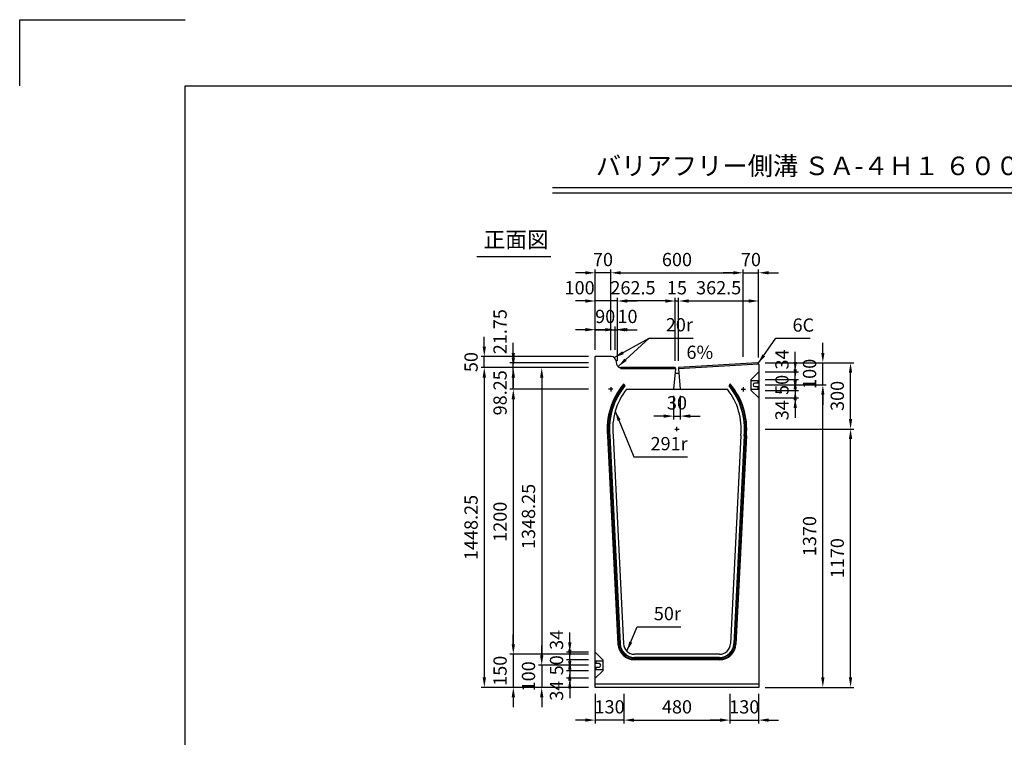
# Model space of a CAD drawing. Extents: x 0 to 8910, y 0 to 6300.
# Drawn here: x 0 to 4459, y 3050 to 6300 of the extents above; entities that cross this region are included whole.
import ezdxf
from ezdxf.enums import TextEntityAlignment as Align

# ---------------------------------------------------------------- set-up
doc = ezdxf.new("R2010")
doc.units = 0
doc.header["$LTSCALE"] = 0.5
doc.layers.get('0').update_dxf_attribs({"linetype": 'CONTINUOUS'})
doc.layers.get('DEFPOINTS').update_dxf_attribs({"linetype": 'CONTINUOUS'})
doc.layers.add('寸法引出', color=2, linetype='CONTINUOUS')
doc.layers.add('枠', color=3, linetype='CONTINUOUS')
doc.styles.add('SANWA', font='MSMINCHO.TTF')
doc.dimstyles.new('SANWA', dxfattribs={"dimtxt": 2.5, "dimasz": 2.5, "dimexe": 1, "dimexo": 1, "dimgap": 0, "dimtad": 1, "dimdec": 4, "dimdsep": 46, "dimtxsty": 'SANWA', "dimcen": 0, "dimclrd": 2, "dimclre": 2, "dimclrt": 2, "dimadec": 0, "dimazin": 0, "dimtfac": 1, "dimtdec": 4, "dimtix": 1, "dimtmove": 0, "dimatfit": 3, "dimfxl": 1, "dimtolj": 1, "dimtzin": 0, "dimarcsym": 0})

# ---------------------------------------------------------------- blocks, each defined once
blk = doc.blocks.new('*D183')
at = {"layer": 'DEFPOINTS', "color": 0, "ltscale": 30}
for p in [(2606.5, 3376), (2364.1, 3276), (2606.5, 3276)]:
    blk.add_point(p, dxfattribs=at)
at = {"layer": '寸法引出', "lineweight": -2, "ltscale": 30}
for p, q in [((2364.1, 3421), (2364.1, 3466)), ((2364.1, 3376), (2364.1, 3276)), ((2576.5, 3276), (2349.1, 3276)), ((2364.1, 3231), (2364.1, 3186))]:
    blk.add_line(p, q, dxfattribs=at)
at = {"layer": '寸法引出', "ltscale": 30}
for points in [[(2356.6, 3421), (2371.6, 3421), (2364.1, 3376)], [(2356.6, 3231), (2371.6, 3231), (2364.1, 3276)]]:
    blk.add_solid(points, dxfattribs=at)
at = {"layer": '寸法引出', "ltscale": 30, "insert": (2304.1, 3326), "char_height": 60, "attachment_point": 5, "rotation": 90, "style": 'SANWA'}
blk.add_mtext('\\A1;100', dxfattribs=at)
blk = doc.blocks.new('*D184')
at = {"layer": 'DEFPOINTS', "color": 0, "ltscale": 30}
for p in [(3216.5, 3276), (3346.5, 3276), (3346.5, 3127.7)]:
    blk.add_point(p, dxfattribs=at)
at = {"layer": '寸法引出', "lineweight": -2, "ltscale": 30}
for p, q in [((3346.5, 3246), (3346.5, 3112.7)), ((3171.5, 3127.7), (3126.5, 3127.7)), ((3216.5, 3127.7), (3346.5, 3127.7)), ((3391.5, 3127.7), (3436.5, 3127.7))]:
    blk.add_line(p, q, dxfattribs=at)
at = {"layer": '寸法引出', "ltscale": 30}
for points in [[(3171.5, 3135.2), (3171.5, 3120.2), (3216.5, 3127.7)], [(3391.5, 3135.2), (3391.5, 3120.2), (3346.5, 3127.7)]]:
    blk.add_solid(points, dxfattribs=at)
at = {"layer": '寸法引出', "ltscale": 30, "insert": (3281.5, 3187.7), "char_height": 60, "attachment_point": 5, "style": 'SANWA'}
blk.add_mtext('\\A1;130', dxfattribs=at)
blk = doc.blocks.new('*D185')
at = {"layer": 'DEFPOINTS', "color": 0, "ltscale": 30}
for p in [(2606.5, 3276), (2736.5, 3276), (2606.5, 3127.7)]:
    blk.add_point(p, dxfattribs=at)
at = {"layer": '寸法引出', "lineweight": -2, "ltscale": 30}
for p, q in [((2606.5, 3246), (2606.5, 3112.7)), ((2561.5, 3127.7), (2516.5, 3127.7)), ((2736.5, 3127.7), (2606.5, 3127.7)), ((2781.5, 3127.7), (2826.5, 3127.7))]:
    blk.add_line(p, q, dxfattribs=at)
at = {"layer": '寸法引出', "ltscale": 30}
for points in [[(2561.5, 3135.2), (2561.5, 3120.2), (2606.5, 3127.7)], [(2781.5, 3135.2), (2781.5, 3120.2), (2736.5, 3127.7)]]:
    blk.add_solid(points, dxfattribs=at)
at = {"layer": '寸法引出', "ltscale": 30, "insert": (2671.5, 3187.7), "char_height": 60, "attachment_point": 5, "style": 'SANWA'}
blk.add_mtext('\\A1;130', dxfattribs=at)
blk = doc.blocks.new('*D186')
at = {"layer": 'DEFPOINTS', "color": 0, "ltscale": 30}
for p in [(2606.5, 3426), (2235.4, 3276), (2606.5, 3276)]:
    blk.add_point(p, dxfattribs=at)
at = {"layer": '寸法引出', "lineweight": -2, "ltscale": 30}
for p, q in [((2235.4, 3471), (2235.4, 3516)), ((2235.4, 3426), (2235.4, 3276)), ((2576.5, 3276), (2220.4, 3276)), ((2235.4, 3231), (2235.4, 3186))]:
    blk.add_line(p, q, dxfattribs=at)
at = {"layer": '寸法引出', "ltscale": 30}
for points in [[(2227.9, 3471), (2242.9, 3471), (2235.4, 3426)], [(2227.9, 3231), (2242.9, 3231), (2235.4, 3276)]]:
    blk.add_solid(points, dxfattribs=at)
at = {"layer": '寸法引出', "ltscale": 30, "insert": (2175.4, 3351), "char_height": 60, "attachment_point": 5, "rotation": 90, "style": 'SANWA'}
blk.add_mtext('\\A1;150', dxfattribs=at)
blk = doc.blocks.new('*D187')
at = {"layer": 'DEFPOINTS', "color": 0, "ltscale": 30}
for p in [(2736.5, 3276), (3216.5, 3276), (3216.5, 3127.7)]:
    blk.add_point(p, dxfattribs=at)
at = {"layer": '寸法引出', "lineweight": -2, "ltscale": 30}
for p, q in [((2736.5, 3246), (2736.5, 3112.7)), ((3216.5, 3246), (3216.5, 3112.7)), ((2781.5, 3127.7), (3171.5, 3127.7))]:
    blk.add_line(p, q, dxfattribs=at)
at = {"layer": '寸法引出', "ltscale": 30}
for points in [[(2781.5, 3135.2), (2781.5, 3120.2), (2736.5, 3127.7)], [(3171.5, 3135.2), (3171.5, 3120.2), (3216.5, 3127.7)]]:
    blk.add_solid(points, dxfattribs=at)
at = {"layer": '寸法引出', "ltscale": 30, "insert": (2976.5, 3187.7), "char_height": 60, "attachment_point": 5, "style": 'SANWA'}
blk.add_mtext('\\A1;480', dxfattribs=at)
blk = doc.blocks.new('*D226')
at = {"layer": 'DEFPOINTS', "color": 0, "ltscale": 30}
for p in [(3346.5, 5153.6), (3276.5, 4742.5), (3346.5, 4740)]:
    blk.add_point(p, dxfattribs=at)
at = {"layer": '寸法引出', "lineweight": -2, "ltscale": 30}
for p, q in [((3231.5, 5153.6), (3186.5, 5153.6)), ((3276.5, 5153.6), (3346.5, 5153.6)), ((3346.5, 4770), (3346.5, 5168.6)), ((3391.5, 5153.6), (3436.5, 5153.6))]:
    blk.add_line(p, q, dxfattribs=at)
at = {"layer": '寸法引出', "ltscale": 30}
for points in [[(3231.5, 5161.1), (3231.5, 5146.1), (3276.5, 5153.6)], [(3391.5, 5161.1), (3391.5, 5146.1), (3346.5, 5153.6)]]:
    blk.add_solid(points, dxfattribs=at)
at = {"layer": '寸法引出', "ltscale": 30, "insert": (3311.5, 5213.6), "char_height": 60, "attachment_point": 5, "style": 'SANWA'}
blk.add_mtext('\\A1;70', dxfattribs=at)
blk = doc.blocks.new('*D227')
at = {"layer": 'DEFPOINTS', "color": 0, "ltscale": 30}
for p in [(3346.5, 4705), (3512.1, 4705), (3346.5, 4671)]:
    blk.add_point(p, dxfattribs=at)
at = {"layer": '寸法引出', "lineweight": -2, "ltscale": 30}
for p, q in [((3512.1, 4750), (3512.1, 4795)), ((3376.5, 4705), (3527.1, 4705)), ((3512.1, 4671), (3512.1, 4705)), ((3512.1, 4626), (3512.1, 4581))]:
    blk.add_line(p, q, dxfattribs=at)
at = {"layer": '寸法引出', "ltscale": 30}
for points in [[(3504.6, 4750), (3519.6, 4750), (3512.1, 4705)], [(3504.6, 4626), (3519.6, 4626), (3512.1, 4671)]]:
    blk.add_solid(points, dxfattribs=at)
at = {"layer": '寸法引出', "ltscale": 30, "insert": (3452.1, 4761), "char_height": 60, "attachment_point": 5, "rotation": 90, "style": 'SANWA'}
blk.add_mtext('\\A1;34', dxfattribs=at)
blk = doc.blocks.new('*D228')
at = {"layer": 'DEFPOINTS', "color": 0, "ltscale": 30}
for p in [(3346.5, 4621), (3346.5, 4587), (3512.1, 4587)]:
    blk.add_point(p, dxfattribs=at)
at = {"layer": '寸法引出', "lineweight": -2, "ltscale": 30}
for p, q in [((3512.1, 4666), (3512.1, 4711)), ((3512.1, 4621), (3512.1, 4587)), ((3376.5, 4587), (3527.1, 4587)), ((3512.1, 4542), (3512.1, 4497))]:
    blk.add_line(p, q, dxfattribs=at)
at = {"layer": '寸法引出', "ltscale": 30}
for points in [[(3504.6, 4666), (3519.6, 4666), (3512.1, 4621)], [(3504.6, 4542), (3519.6, 4542), (3512.1, 4587)]]:
    blk.add_solid(points, dxfattribs=at)
at = {"layer": '寸法引出', "ltscale": 30, "insert": (3452.1, 4531), "char_height": 60, "attachment_point": 5, "rotation": 90, "style": 'SANWA'}
blk.add_mtext('\\A1;34', dxfattribs=at)
blk = doc.blocks.new('*D229')
at = {"layer": 'DEFPOINTS', "color": 0, "ltscale": 30}
for p in [(3346.5, 4671), (3346.5, 4621), (3512.1, 4621)]:
    blk.add_point(p, dxfattribs=at)
at = {"layer": '寸法引出', "lineweight": -2, "ltscale": 30}
for p, q in [((3512.1, 4716), (3512.1, 4761)), ((3376.5, 4671), (3527.1, 4671)), ((3512.1, 4671), (3512.1, 4621)), ((3376.5, 4621), (3527.1, 4621)), ((3512.1, 4576), (3512.1, 4531))]:
    blk.add_line(p, q, dxfattribs=at)
at = {"layer": '寸法引出', "ltscale": 30}
for points in [[(3504.6, 4716), (3519.6, 4716), (3512.1, 4671)], [(3504.6, 4576), (3519.6, 4576), (3512.1, 4621)]]:
    blk.add_solid(points, dxfattribs=at)
at = {"layer": '寸法引出', "ltscale": 30, "insert": (3452.1, 4646), "char_height": 60, "attachment_point": 5, "rotation": 90, "style": 'SANWA'}
blk.add_mtext('\\A1;50', dxfattribs=at)
blk = doc.blocks.new('*D230')
at = {"layer": 'DEFPOINTS', "color": 0, "ltscale": 30}
for p in [(3346.5, 4746), (3637.1, 4746), (3346.5, 4646)]:
    blk.add_point(p, dxfattribs=at)
at = {"layer": '寸法引出', "lineweight": -2, "ltscale": 30}
for p, q in [((3637.1, 4791), (3637.1, 4836)), ((3376.5, 4746), (3652.1, 4746)), ((3637.1, 4646), (3637.1, 4746)), ((3637.1, 4601), (3637.1, 4556))]:
    blk.add_line(p, q, dxfattribs=at)
at = {"layer": '寸法引出', "ltscale": 30}
for points in [[(3629.6, 4791), (3644.6, 4791), (3637.1, 4746)], [(3629.6, 4601), (3644.6, 4601), (3637.1, 4646)]]:
    blk.add_solid(points, dxfattribs=at)
at = {"layer": '寸法引出', "ltscale": 30, "insert": (3577.1, 4696), "char_height": 60, "attachment_point": 5, "rotation": 90, "style": 'SANWA'}
blk.add_mtext('\\A1;100', dxfattribs=at)
blk = doc.blocks.new('*D231')
at = {"layer": 'DEFPOINTS', "color": 0, "ltscale": 30}
for p in [(3346.5, 4646), (3637.1, 4646), (3346.5, 3276)]:
    blk.add_point(p, dxfattribs=at)
at = {"layer": '寸法引出', "lineweight": -2, "ltscale": 30}
for p, q in [((3376.5, 4646), (3652.1, 4646)), ((3637.1, 3321), (3637.1, 4601)), ((3376.5, 3276), (3652.1, 3276))]:
    blk.add_line(p, q, dxfattribs=at)
at = {"layer": '寸法引出', "ltscale": 30}
for points in [[(3629.6, 4601), (3644.6, 4601), (3637.1, 4646)], [(3629.6, 3321), (3644.6, 3321), (3637.1, 3276)]]:
    blk.add_solid(points, dxfattribs=at)
at = {"layer": '寸法引出', "ltscale": 30, "insert": (3577.1, 3961), "char_height": 60, "attachment_point": 5, "rotation": 90, "style": 'SANWA'}
blk.add_mtext('\\A1;1370', dxfattribs=at)
blk = doc.blocks.new('*D232')
at = {"layer": 'DEFPOINTS', "color": 0, "ltscale": 30}
for p in [(3346.5, 4746), (3762.6, 4746), (3346.5, 4446)]:
    blk.add_point(p, dxfattribs=at)
at = {"layer": '寸法引出', "lineweight": -2, "ltscale": 30}
for p, q in [((3376.5, 4746), (3777.6, 4746)), ((3762.6, 4491), (3762.6, 4701))]:
    blk.add_line(p, q, dxfattribs=at)
at = {"layer": '寸法引出', "ltscale": 30}
for points in [[(3755.1, 4701), (3770.1, 4701), (3762.6, 4746)], [(3755.1, 4491), (3770.1, 4491), (3762.6, 4446)]]:
    blk.add_solid(points, dxfattribs=at)
at = {"layer": '寸法引出', "ltscale": 30, "insert": (3702.6, 4596), "char_height": 60, "attachment_point": 5, "rotation": 90, "style": 'SANWA'}
blk.add_mtext('\\A1;300', dxfattribs=at)
blk = doc.blocks.new('*D233')
at = {"layer": 'DEFPOINTS', "color": 0, "ltscale": 30}
for p in [(3346.5, 4446), (3762.6, 4446), (3346.5, 3276)]:
    blk.add_point(p, dxfattribs=at)
at = {"layer": '寸法引出', "lineweight": -2, "ltscale": 30}
for p, q in [((3376.5, 4446), (3777.6, 4446)), ((3762.6, 3321), (3762.6, 4401)), ((3376.5, 3276), (3777.6, 3276))]:
    blk.add_line(p, q, dxfattribs=at)
at = {"layer": '寸法引出', "ltscale": 30}
for points in [[(3755.1, 4401), (3770.1, 4401), (3762.6, 4446)], [(3755.1, 3321), (3770.1, 3321), (3762.6, 3276)]]:
    blk.add_solid(points, dxfattribs=at)
at = {"layer": '寸法引出', "ltscale": 30, "insert": (3702.6, 3861), "char_height": 60, "attachment_point": 5, "rotation": 90, "style": 'SANWA'}
blk.add_mtext('\\A1;1170', dxfattribs=at)
blk = doc.blocks.new('*D234')
at = {"layer": 'DEFPOINTS', "color": 0, "ltscale": 30}
for p in [(2606.5, 5153.6), (2606.5, 4774.2), (2676.5, 4773.2)]:
    blk.add_point(p, dxfattribs=at)
at = {"layer": '寸法引出', "lineweight": -2, "ltscale": 30}
for p, q in [((2561.5, 5153.6), (2516.5, 5153.6)), ((2606.5, 4804.2), (2606.5, 5168.6)), ((2676.5, 5153.6), (2606.5, 5153.6)), ((2721.5, 5153.6), (2766.5, 5153.6))]:
    blk.add_line(p, q, dxfattribs=at)
at = {"layer": '寸法引出', "ltscale": 30}
for points in [[(2561.5, 5161.1), (2561.5, 5146.1), (2606.5, 5153.6)], [(2721.5, 5161.1), (2721.5, 5146.1), (2676.5, 5153.6)]]:
    blk.add_solid(points, dxfattribs=at)
at = {"layer": '寸法引出', "ltscale": 30, "insert": (2641.5, 5213.6), "char_height": 60, "attachment_point": 5, "style": 'SANWA'}
blk.add_mtext('\\A1;70', dxfattribs=at)
blk = doc.blocks.new('*D235')
at = {"layer": 'DEFPOINTS', "color": 0, "ltscale": 30}
for p in [(3276.5, 5153.6), (2676.5, 4773.2), (3276.5, 4742.5)]:
    blk.add_point(p, dxfattribs=at)
at = {"layer": '寸法引出', "lineweight": -2, "ltscale": 30}
for p, q in [((2676.5, 4803.2), (2676.5, 5168.6)), ((2721.5, 5153.6), (3231.5, 5153.6)), ((3276.5, 4772.5), (3276.5, 5168.6))]:
    blk.add_line(p, q, dxfattribs=at)
at = {"layer": '寸法引出', "ltscale": 30}
for points in [[(2721.5, 5161.1), (2721.5, 5146.1), (2676.5, 5153.6)], [(3231.5, 5161.1), (3231.5, 5146.1), (3276.5, 5153.6)]]:
    blk.add_solid(points, dxfattribs=at)
at = {"layer": '寸法引出', "ltscale": 30, "insert": (2976.5, 5213.6), "char_height": 60, "attachment_point": 5, "style": 'SANWA'}
blk.add_mtext('\\A1;600', dxfattribs=at)
blk = doc.blocks.new('*D236')
at = {"layer": 'DEFPOINTS', "color": 0, "ltscale": 30}
for p in [(2606.5, 4724.2), (2364.1, 3376), (2606.5, 3376)]:
    blk.add_point(p, dxfattribs=at)
at = {"layer": '寸法引出', "lineweight": -2, "ltscale": 30}
for p, q in [((2576.5, 4724.2), (2349.1, 4724.2)), ((2364.1, 4679.2), (2364.1, 3421)), ((2576.5, 3376), (2349.1, 3376))]:
    blk.add_line(p, q, dxfattribs=at)
at = {"layer": '寸法引出', "ltscale": 30}
for points in [[(2356.6, 4679.2), (2371.6, 4679.2), (2364.1, 4724.2)], [(2356.6, 3421), (2371.6, 3421), (2364.1, 3376)]]:
    blk.add_solid(points, dxfattribs=at)
at = {"layer": '寸法引出', "ltscale": 30, "insert": (2304.1, 4050.1), "char_height": 60, "attachment_point": 5, "rotation": 90, "style": 'SANWA'}
blk.add_mtext('\\A1;1348.25', dxfattribs=at)
blk = doc.blocks.new('*D237')
at = {"layer": 'DEFPOINTS', "color": 0, "ltscale": 30}
for p in [(2606.5, 4724.2), (2104.1, 3276), (2606.5, 3276)]:
    blk.add_point(p, dxfattribs=at)
at = {"layer": '寸法引出', "lineweight": -2, "ltscale": 30}
for p, q in [((2576.5, 4724.2), (2089.1, 4724.2)), ((2104.1, 4679.2), (2104.1, 3321)), ((2576.5, 3276), (2089.1, 3276))]:
    blk.add_line(p, q, dxfattribs=at)
at = {"layer": '寸法引出', "ltscale": 30}
for points in [[(2096.6, 4679.2), (2111.6, 4679.2), (2104.1, 4724.2)], [(2096.6, 3321), (2111.6, 3321), (2104.1, 3276)]]:
    blk.add_solid(points, dxfattribs=at)
at = {"layer": '寸法引出', "ltscale": 30, "insert": (2044.1, 4000.1), "char_height": 60, "attachment_point": 5, "rotation": 90, "style": 'SANWA'}
blk.add_mtext('\\A1;1448.25', dxfattribs=at)
blk = doc.blocks.new('*D238')
at = {"layer": 'DEFPOINTS', "color": 0, "ltscale": 30}
for p in [(2606.5, 4626), (2235.4, 3426), (2606.5, 3426)]:
    blk.add_point(p, dxfattribs=at)
at = {"layer": '寸法引出', "lineweight": -2, "ltscale": 30}
for p, q in [((2576.5, 4626), (2220.4, 4626)), ((2235.4, 4581), (2235.4, 3471)), ((2576.5, 3426), (2220.4, 3426))]:
    blk.add_line(p, q, dxfattribs=at)
at = {"layer": '寸法引出', "ltscale": 30}
for points in [[(2227.9, 4581), (2242.9, 4581), (2235.4, 4626)], [(2227.9, 3471), (2242.9, 3471), (2235.4, 3426)]]:
    blk.add_solid(points, dxfattribs=at)
at = {"layer": '寸法引出', "ltscale": 30, "insert": (2175.4, 4026), "char_height": 60, "attachment_point": 5, "rotation": 90, "style": 'SANWA'}
blk.add_mtext('\\A1;1200', dxfattribs=at)
blk = doc.blocks.new('*D239')
at = {"layer": 'DEFPOINTS', "color": 0, "ltscale": 30}
for p in [(2491.1, 3435), (2606.5, 3435), (2606.5, 3401)]:
    blk.add_point(p, dxfattribs=at)
at = {"layer": '寸法引出', "lineweight": -2, "ltscale": 30}
for p, q in [((2491.1, 3480), (2491.1, 3525)), ((2576.5, 3435), (2476.1, 3435)), ((2491.1, 3401), (2491.1, 3435)), ((2491.1, 3356), (2491.1, 3311))]:
    blk.add_line(p, q, dxfattribs=at)
at = {"layer": '寸法引出', "ltscale": 30}
for points in [[(2483.6, 3480), (2498.6, 3480), (2491.1, 3435)], [(2483.6, 3356), (2498.6, 3356), (2491.1, 3401)]]:
    blk.add_solid(points, dxfattribs=at)
at = {"layer": '寸法引出', "ltscale": 30, "insert": (2431.1, 3491), "char_height": 60, "attachment_point": 5, "rotation": 90, "style": 'SANWA'}
blk.add_mtext('\\A1;34', dxfattribs=at)
blk = doc.blocks.new('*D240')
at = {"layer": 'DEFPOINTS', "color": 0, "ltscale": 30}
for p in [(2606.5, 3401), (2491.1, 3351), (2606.5, 3351)]:
    blk.add_point(p, dxfattribs=at)
at = {"layer": '寸法引出', "lineweight": -2, "ltscale": 30}
for p, q in [((2491.1, 3446), (2491.1, 3491)), ((2576.5, 3401), (2476.1, 3401)), ((2491.1, 3401), (2491.1, 3351)), ((2576.5, 3351), (2476.1, 3351)), ((2491.1, 3306), (2491.1, 3261))]:
    blk.add_line(p, q, dxfattribs=at)
at = {"layer": '寸法引出', "ltscale": 30}
for points in [[(2483.6, 3446), (2498.6, 3446), (2491.1, 3401)], [(2483.6, 3306), (2498.6, 3306), (2491.1, 3351)]]:
    blk.add_solid(points, dxfattribs=at)
at = {"layer": '寸法引出', "ltscale": 30, "insert": (2431.1, 3376), "char_height": 60, "attachment_point": 5, "rotation": 90, "style": 'SANWA'}
blk.add_mtext('\\A1;50', dxfattribs=at)
blk = doc.blocks.new('*D241')
at = {"layer": 'DEFPOINTS', "color": 0, "ltscale": 30}
for p in [(2606.5, 3351), (2491.1, 3317), (2606.5, 3317)]:
    blk.add_point(p, dxfattribs=at)
at = {"layer": '寸法引出', "lineweight": -2, "ltscale": 30}
for p, q in [((2491.1, 3396), (2491.1, 3441)), ((2491.1, 3351), (2491.1, 3317)), ((2576.5, 3317), (2476.1, 3317)), ((2491.1, 3272), (2491.1, 3227))]:
    blk.add_line(p, q, dxfattribs=at)
at = {"layer": '寸法引出', "ltscale": 30}
for points in [[(2483.6, 3396), (2498.6, 3396), (2491.1, 3351)], [(2483.6, 3272), (2498.6, 3272), (2491.1, 3317)]]:
    blk.add_solid(points, dxfattribs=at)
at = {"layer": '寸法引出', "ltscale": 30, "insert": (2431.1, 3261), "char_height": 60, "attachment_point": 5, "rotation": 90, "style": 'SANWA'}
blk.add_mtext('\\A1;34', dxfattribs=at)
blk = doc.blocks.new('*D242')
at = {"layer": 'DEFPOINTS', "color": 0, "ltscale": 30}
for p in [(2104.1, 4774.2), (2606.5, 4774.2), (2606.5, 4724.2)]:
    blk.add_point(p, dxfattribs=at)
at = {"layer": '寸法引出', "lineweight": -2, "ltscale": 30}
for p, q in [((2104.1, 4819.2), (2104.1, 4864.2)), ((2576.5, 4774.2), (2089.1, 4774.2)), ((2104.1, 4724.2), (2104.1, 4774.2)), ((2104.1, 4679.2), (2104.1, 4634.2))]:
    blk.add_line(p, q, dxfattribs=at)
at = {"layer": '寸法引出', "ltscale": 30}
for points in [[(2096.6, 4819.2), (2111.6, 4819.2), (2104.1, 4774.2)], [(2096.6, 4679.2), (2111.6, 4679.2), (2104.1, 4724.2)]]:
    blk.add_solid(points, dxfattribs=at)
at = {"layer": '寸法引出', "ltscale": 30, "insert": (2044.1, 4749.2), "char_height": 60, "attachment_point": 5, "rotation": 90, "style": 'SANWA'}
blk.add_mtext('\\A1;50', dxfattribs=at)
blk = doc.blocks.new('*D243')
at = {"layer": 'DEFPOINTS', "color": 0, "ltscale": 30}
for p in [(2235.4, 4746), (2606.5, 4746), (2606.5, 4724.2)]:
    blk.add_point(p, dxfattribs=at)
at = {"layer": '寸法引出', "lineweight": -2, "ltscale": 30}
for p, q in [((2235.4, 4791), (2235.4, 4836)), ((2576.5, 4746), (2220.4, 4746)), ((2235.4, 4724.2), (2235.4, 4746)), ((2235.4, 4679.2), (2235.4, 4634.2))]:
    blk.add_line(p, q, dxfattribs=at)
at = {"layer": '寸法引出', "ltscale": 30}
for points in [[(2227.9, 4791), (2242.9, 4791), (2235.4, 4746)], [(2227.9, 4679.2), (2242.9, 4679.2), (2235.4, 4724.2)]]:
    blk.add_solid(points, dxfattribs=at)
at = {"layer": '寸法引出', "ltscale": 30, "insert": (2175.4, 4887), "char_height": 60, "attachment_point": 5, "rotation": 90, "style": 'SANWA'}
blk.add_mtext('\\A1;21.75', dxfattribs=at)
blk = doc.blocks.new('*D244')
at = {"layer": 'DEFPOINTS', "color": 0, "ltscale": 30}
for p in [(2235.4, 4724.2), (2606.5, 4724.2), (2606.5, 4626)]:
    blk.add_point(p, dxfattribs=at)
at = {"layer": '寸法引出', "lineweight": -2, "ltscale": 30}
for p, q in [((2235.4, 4769.2), (2235.4, 4814.2)), ((2576.5, 4724.2), (2220.4, 4724.2)), ((2235.4, 4626), (2235.4, 4724.2)), ((2235.4, 4581), (2235.4, 4536))]:
    blk.add_line(p, q, dxfattribs=at)
at = {"layer": '寸法引出', "ltscale": 30}
for points in [[(2227.9, 4769.2), (2242.9, 4769.2), (2235.4, 4724.2)], [(2227.9, 4581), (2242.9, 4581), (2235.4, 4626)]]:
    blk.add_solid(points, dxfattribs=at)
at = {"layer": '寸法引出', "ltscale": 30, "insert": (2175.4, 4610.1), "char_height": 60, "attachment_point": 5, "rotation": 90, "style": 'SANWA'}
blk.add_mtext('\\A1;98.25', dxfattribs=at)
blk = doc.blocks.new('*D245')
at = {"layer": 'DEFPOINTS', "color": 0, "ltscale": 30}
for p in [(2961.5, 4626), (2991.5, 4626), (2991.5, 4504.6)]:
    blk.add_point(p, dxfattribs=at)
at = {"layer": '寸法引出', "lineweight": -2, "ltscale": 30}
for p, q in [((2961.5, 4596), (2961.5, 4489.6)), ((2991.5, 4596), (2991.5, 4489.6)), ((2916.5, 4504.6), (2871.5, 4504.6)), ((2961.5, 4504.6), (2991.5, 4504.6)), ((3036.5, 4504.6), (3081.5, 4504.6))]:
    blk.add_line(p, q, dxfattribs=at)
at = {"layer": '寸法引出', "ltscale": 30}
for points in [[(2916.5, 4512.1), (2916.5, 4497.1), (2961.5, 4504.6)], [(3036.5, 4512.1), (3036.5, 4497.1), (2991.5, 4504.6)]]:
    blk.add_solid(points, dxfattribs=at)
at = {"layer": '寸法引出', "ltscale": 30, "insert": (2976.5, 4564.6), "char_height": 60, "attachment_point": 5, "style": 'SANWA'}
blk.add_mtext('\\A1;30', dxfattribs=at)
blk = doc.blocks.new('*D246')
at = {"layer": 'DEFPOINTS', "color": 0, "ltscale": 30}
for p in [(2606.5, 5025.9), (2606.5, 4774.2), (2706.5, 4724.2)]:
    blk.add_point(p, dxfattribs=at)
at = {"layer": '寸法引出', "lineweight": -2, "ltscale": 30}
for p, q in [((2606.5, 4804.2), (2606.5, 5040.9)), ((2561.5, 5025.9), (2516.5, 5025.9)), ((2706.5, 5025.9), (2606.5, 5025.9)), ((2751.5, 5025.9), (2796.5, 5025.9))]:
    blk.add_line(p, q, dxfattribs=at)
at = {"layer": '寸法引出', "ltscale": 30}
for points in [[(2561.5, 5033.4), (2561.5, 5018.4), (2606.5, 5025.9)], [(2751.5, 5033.4), (2751.5, 5018.4), (2706.5, 5025.9)]]:
    blk.add_solid(points, dxfattribs=at)
at = {"layer": '寸法引出', "ltscale": 30, "insert": (2535.7, 5085.9), "char_height": 60, "attachment_point": 5, "style": 'SANWA'}
blk.add_mtext('\\A1;100', dxfattribs=at)
blk = doc.blocks.new('*D247')
at = {"layer": 'DEFPOINTS', "color": 0, "ltscale": 30}
for p in [(2706.5, 5025.9), (2706.5, 4724.2), (2969, 4724.2)]:
    blk.add_point(p, dxfattribs=at)
at = {"layer": '寸法引出', "lineweight": -2, "ltscale": 30}
for p, q in [((2706.5, 4754.2), (2706.5, 5040.9)), ((2924, 5025.9), (2751.5, 5025.9))]:
    blk.add_line(p, q, dxfattribs=at)
at = {"layer": '寸法引出', "ltscale": 30}
for points in [[(2751.5, 5033.4), (2751.5, 5018.4), (2706.5, 5025.9)], [(2924, 5033.4), (2924, 5018.4), (2969, 5025.9)]]:
    blk.add_solid(points, dxfattribs=at)
at = {"layer": '寸法引出', "ltscale": 30, "insert": (2777.3, 5085.9), "char_height": 60, "attachment_point": 5, "style": 'SANWA'}
blk.add_mtext('\\A1;262.5', dxfattribs=at)
blk = doc.blocks.new('*D248')
at = {"layer": 'DEFPOINTS', "color": 0, "ltscale": 30}
for p in [(2706.5, 4896), (2696.5, 4774.2), (2706.5, 4724.2)]:
    blk.add_point(p, dxfattribs=at)
at = {"layer": '寸法引出', "lineweight": -2, "ltscale": 30}
for p, q in [((2706.5, 4754.2), (2706.5, 4911)), ((2651.5, 4896), (2606.5, 4896)), ((2696.5, 4896), (2706.5, 4896)), ((2751.5, 4896), (2796.5, 4896))]:
    blk.add_line(p, q, dxfattribs=at)
at = {"layer": '寸法引出', "ltscale": 30}
for points in [[(2651.5, 4903.5), (2651.5, 4888.5), (2696.5, 4896)], [(2751.5, 4903.5), (2751.5, 4888.5), (2706.5, 4896)]]:
    blk.add_solid(points, dxfattribs=at)
at = {"layer": '寸法引出', "ltscale": 30, "insert": (2752.4, 4956), "char_height": 60, "attachment_point": 5, "style": 'SANWA'}
blk.add_mtext('\\A1;10', dxfattribs=at)
blk = doc.blocks.new('*D249')
at = {"layer": 'DEFPOINTS', "color": 0, "ltscale": 30}
for p in [(2696.5, 4896), (2606.5, 4774.2), (2696.5, 4774.2)]:
    blk.add_point(p, dxfattribs=at)
at = {"layer": '寸法引出', "lineweight": -2, "ltscale": 30}
for p, q in [((2606.5, 4804.2), (2606.5, 4911)), ((2696.5, 4804.2), (2696.5, 4911)), ((2561.5, 4896), (2516.5, 4896)), ((2606.5, 4896), (2696.5, 4896)), ((2741.5, 4896), (2786.5, 4896))]:
    blk.add_line(p, q, dxfattribs=at)
at = {"layer": '寸法引出', "ltscale": 30}
for points in [[(2561.5, 4903.5), (2561.5, 4888.5), (2606.5, 4896)], [(2741.5, 4903.5), (2741.5, 4888.5), (2696.5, 4896)]]:
    blk.add_solid(points, dxfattribs=at)
at = {"layer": '寸法引出', "ltscale": 30, "insert": (2651.5, 4956), "char_height": 60, "attachment_point": 5, "style": 'SANWA'}
blk.add_mtext('\\A1;90', dxfattribs=at)
blk = doc.blocks.new('*D250')
at = {"layer": 'DEFPOINTS', "color": 0, "ltscale": 30}
for p in [(3346.5, 5025.9), (3346.5, 4740), (2984, 4724.2)]:
    blk.add_point(p, dxfattribs=at)
at = {"layer": '寸法引出', "lineweight": -2, "ltscale": 30}
for p, q in [((3346.5, 4770), (3346.5, 5040.9)), ((3029, 5025.9), (3301.5, 5025.9))]:
    blk.add_line(p, q, dxfattribs=at)
at = {"layer": '寸法引出', "ltscale": 30}
for points in [[(3029, 5033.4), (3029, 5018.4), (2984, 5025.9)], [(3301.5, 5033.4), (3301.5, 5018.4), (3346.5, 5025.9)]]:
    blk.add_solid(points, dxfattribs=at)
at = {"layer": '寸法引出', "ltscale": 30, "insert": (3165.3, 5085.9), "char_height": 60, "attachment_point": 5, "style": 'SANWA'}
blk.add_mtext('\\A1;362.5', dxfattribs=at)
blk = doc.blocks.new('*D251')
at = {"layer": 'DEFPOINTS', "color": 0, "ltscale": 30}
for p in [(2984, 5025.9), (2969, 4724.2), (2984, 4724.2)]:
    blk.add_point(p, dxfattribs=at)
at = {"layer": '寸法引出', "lineweight": -2, "ltscale": 30}
for p, q in [((2969, 4754.2), (2969, 5040.9)), ((2984, 4754.2), (2984, 5040.9)), ((2924, 5025.9), (2879, 5025.9)), ((2969, 5025.9), (2984, 5025.9)), ((3029, 5025.9), (3074, 5025.9))]:
    blk.add_line(p, q, dxfattribs=at)
at = {"layer": '寸法引出', "ltscale": 30}
for points in [[(2924, 5033.4), (2924, 5018.4), (2969, 5025.9)], [(3029, 5033.4), (3029, 5018.4), (2984, 5025.9)]]:
    blk.add_solid(points, dxfattribs=at)
at = {"layer": '寸法引出', "ltscale": 30, "insert": (2976.5, 5085.9), "char_height": 60, "attachment_point": 5, "style": 'SANWA'}
blk.add_mtext('\\A1;15', dxfattribs=at)

msp = doc.modelspace()

# ---------------------------------------------------------------- linework, layer by layer
for p, q in [((0, 6300), (750, 6300)), ((0, 6000), (0, 6300)), ((2412.29328, 5539.56676), (7139.58465, 5539.56676)), ((2412.29328, 5515.56676), (7139.58465, 5515.56676)), ((2070.31561, 5227.37828), (2404.99254, 5227.37828)), ((3344.53391, 4664.97579), (3312.53391, 4664.97579)), ((3344.53391, 4653.97579), (3329.53391, 4653.97579)), ((3329.53391, 4637.97579), (3344.53391, 4637.97579)), ((3344.53391, 4653.97579), (3344.53391, 4664.97579)), ((3344.53391, 4626.97579), (3344.53391, 4637.97579)), ((3312.53391, 4626.97579), (3344.53391, 4626.97579)), ((2608.53391, 3394.97579), (2608.53391, 3383.97579)), ((2640.53391, 3394.97579), (2608.53391, 3394.97579)), ((2623.53391, 3383.97579), (2608.53391, 3383.97579)), ((2608.53391, 3367.97579), (2608.53391, 3356.97579)), ((2608.53391, 3367.97579), (2623.53391, 3367.97579)), ((2608.53391, 3356.97579), (2640.53391, 3356.97579))]:
    msp.add_line(p, q)
at = {"ltscale": 30}
for p, q in [((2606.53391, 3275.97579), (2606.53391, 4774.22579)), ((3346.53391, 4739.97579), (3346.53391, 3275.97579)), ((2722.92998, 4724.22579), (2722.92998, 4718.22579)), ((2969.03391, 4724.22579), (2722.92998, 4724.22579)), ((2970.03391, 4718.22579), (2722.92998, 4718.22579)), ((2968.28323, 4699.22579), (2984.78458, 4699.22579)), ((2969.03391, 4724.22579), (2970.03391, 4718.22579)), ((2984.03391, 4724.22579), (2983.03391, 4718.22579)), ((2736.05314, 4650.97579), (2740.71406, 4640.97579)), ((3217.01468, 4650.97579), (3212.35375, 4640.97579)), ((2686.53391, 4625.97579), (2666.53391, 4625.97579)), ((2676.53391, 4635.97579), (2676.53391, 4615.97579)), ((2747.88352, 4625.97579), (3205.18429, 4625.97579)), ((3266.53391, 4625.97579), (3286.53391, 4625.97579)), ((3276.53391, 4635.97579), (3276.53391, 4615.97579)), ((2662.01647, 4415.69992), (2709.18994, 3472.23047)), ((2664.01397, 4415.7998), (2711.18745, 3472.33035)), ((2670.00649, 4416.09942), (2717.17996, 3472.62997)), ((2672.00399, 4416.1993), (2719.17747, 3472.72985)), ((2686.98528, 4416.94836), (2734.15875, 3473.47891)), ((2966.53391, 4445.97579), (2986.53391, 4445.97579)), ((2976.53391, 4435.97579), (2976.53391, 4455.97579)), ((3266.08254, 4416.94836), (3218.90906, 3473.47891)), ((3281.06382, 4416.1993), (3233.89035, 3472.72985)), ((3283.06132, 4416.09942), (3235.88785, 3472.62997)), ((3289.05384, 4415.7998), (3241.88037, 3472.33035)), ((3291.05134, 4415.69992), (3243.87787, 3472.23047)), ((2736.53391, 3435.97579), (2736.53391, 3415.97579)), ((3216.53391, 3435.97579), (3216.53391, 3415.97579)), ((2746.53391, 3425.97579), (2726.53391, 3425.97579)), ((3168.97145, 3425.97579), (2784.09637, 3425.97579)), ((3168.97145, 3410.97579), (2784.09637, 3410.97579)), ((3168.97145, 3408.97579), (2784.09637, 3408.97579)), ((3168.97145, 3402.97579), (2784.09637, 3402.97579)), ((3168.97145, 3400.97579), (2784.09637, 3400.97579)), ((3206.53391, 3425.97579), (3226.53391, 3425.97579)), ((3346.53391, 3290.97579), (2606.53391, 3290.97579)), ((3346.53391, 3275.97579), (2606.53391, 3275.97579))]:
    msp.add_line(p, q, dxfattribs=at)
at = {"ltscale": 20}
for p, q in [((2680.13783, 4774.22579), (2606.53391, 4774.22579)), ((2699.74944, 4758.14812), (2703.31837, 4740.30347)), ((3346.48439, 4740.0229), (2983.04041, 4718.15517)), ((3340.54139, 4745.67617), (2984.03391, 4724.22579)), ((3340.54139, 4745.67617), (3346.53391, 4739.97579)), ((2970.03391, 4718.22579), (2961.53391, 4625.97579)), ((2983.03391, 4718.22579), (2991.53391, 4625.97579))]:
    msp.add_line(p, q, dxfattribs=at)
at = {"ltscale": 15}
for p, q in [((3312.53391, 4670.97579), (3346.53391, 4704.97579)), ((3312.53391, 4620.97579), (3312.53391, 4670.97579)), ((3312.53391, 4626.97579), (3312.53391, 4664.97579)), ((3312.53391, 4620.97579), (3346.53391, 4586.97579)), ((2640.53391, 3400.97579), (2606.53391, 3434.97579)), ((2640.53391, 3400.97579), (2640.53391, 3350.97579)), ((2640.53391, 3394.97579), (2640.53391, 3356.97579)), ((2640.53391, 3350.97579), (2606.53391, 3316.97579))]:
    msp.add_line(p, q, dxfattribs=at)
at = {"ltscale": 20}
msp.add_arc((2680.13783, 4754.22579), 20, 11.30993247, 90, dxfattribs=at)
at = {"ltscale": 30}
for centre, radius, start, end in [((2722.92998, 4744.22579), 20, 191.30993247, 270), ((2976.53391, 4445.97579), 316, 139.55376789, 185.72481045), ((2976.53391, 4445.97579), 314, 139.72068443, 185.72481045), ((2976.53391, 4445.97579), 308, 140.23585822, 185.72481045), ((2976.53391, 4445.97579), 306, 140.41257232, 185.72481045), ((2976.53391, 4445.97579), 306, 354.27518955, 39.58742768), ((2976.53391, 4445.97579), 308, 354.27518955, 39.76414178), ((2976.53391, 4445.97579), 314, 354.27518955, 40.27931557), ((2976.53391, 4445.97579), 316, 354.27518955, 40.44623211), ((2976.53391, 4445.97579), 291, 141.78918643, 185.72481045), ((2976.53391, 4445.97579), 291, 354.27518955, 38.21081357), ((2784.09637, 3475.97579), 75, 182.86240523, 270), ((2784.09637, 3475.97579), 73, 182.86240523, 270), ((2784.09637, 3475.97579), 67, 182.86240523, 270), ((2784.09637, 3475.97579), 65, 182.86240523, 270), ((2784.09637, 3475.97579), 50, 182.86240523, 270), ((3168.97145, 3475.97579), 50, 270, 357.13759477), ((3168.97145, 3475.97579), 65, 270, 357.13759477), ((3168.97145, 3475.97579), 67, 270, 357.13759477), ((3168.97145, 3475.97579), 73, 270, 357.13759477), ((3168.97145, 3475.97579), 75, 270, 357.13759477)]:
    msp.add_arc(centre, radius, start, end, dxfattribs=at)
at = {"ltscale": 15}
for centre, start, end in [((3329.53391, 4645.97579), 90, 270), ((2623.53391, 3375.97579), 270, 90)]:
    msp.add_arc(centre, 8, start, end, dxfattribs=at)
at = {"layer": '枠'}
for p, q in [((750, 300), (750, 6000)), ((750, 6000), (8610, 6000))]:
    msp.add_line(p, q, dxfattribs=at)

# ---------------------------------------------------------------- texts
at = {"style": 'SANWA'}
for s, height, p in [('バリアフリー側溝 ＳＡ-４Ｈ１ ６００×１２００×１９９８（T-25）', 84, (4376.81048, 5627.10474)), ('正面図', 72, (2248.17403, 5294.67332))]:
    msp.add_text(s, height=height, dxfattribs=at).set_placement(p, align=Align.MIDDLE)
at = {"layer": '寸法引出', "ltscale": 30, "char_height": 60, "attachment_point": 4, "style": 'SANWA'}
for s, insert in [('\\A1;20r', (2926.00147, 4918.2421)), ('\\A1;6C', (3499.85941, 4917.00942)), ('6%', (3019.54511, 4785.83142)), ('\\A1;291r', (2856.96008, 4379.78673)), ('\\A1;50r', (2871.75879, 3609.93452))]:
    msp.add_mtext(s, dxfattribs=dict(at, insert=insert))

# ---------------------------------------------------------------- dimensions: what is measured, and where the dimension line sits
at = {"layer": '寸法引出', "ltscale": 30}
for base, p1, p2, override, picture, middle in [((2606.53391, 5153.60584), (2676.53391, 4773.17547), (2606.53391, 4774.22579), {"dimscale": 30, "dimtxt": 2, "dimasz": 1.5, "dimexe": 0.5, "dimgap": 1, "dimse1": 1, "dimclrd": 256, "dimclre": 256, "dimclrt": 256, "dimtmove": 1}, '*D234', (2641.53391, 5213.60584)), ((3276.53391, 5153.60584), (2676.53391, 4773.17547), (3276.53391, 4742.47579), {"dimscale": 30, "dimtxt": 2, "dimasz": 1.5, "dimexe": 0.5, "dimgap": 1, "dimclrd": 256, "dimclre": 256, "dimclrt": 256}, '*D235', (2976.53391, 5213.60584)), ((3346.53391, 5153.60584), (3276.53391, 4742.47579), (3346.53391, 4739.97579), {"dimscale": 30, "dimtxt": 2, "dimasz": 1.5, "dimexe": 0.5, "dimgap": 1, "dimse1": 1, "dimclrd": 256, "dimclre": 256, "dimclrt": 256, "dimtmove": 1}, '*D226', (3311.53391, 5213.60584)), ((2984.03391, 5025.92575), (2969.03391, 4724.22579), (2984.03391, 4724.22579), {"dimscale": 30, "dimtxt": 2, "dimasz": 1.5, "dimexe": 0.5, "dimgap": 1, "dimclrd": 256, "dimclre": 256, "dimclrt": 256}, '*D251', (2976.53391, 5085.92575)), ((3346.53391, 5025.92575), (2984.03391, 4724.22579), (3346.53391, 4739.97579), {"dimscale": 30, "dimtxt": 2, "dimasz": 1.5, "dimexe": 0.5, "dimgap": 1, "dimse1": 1, "dimclrd": 256, "dimclre": 256, "dimclrt": 256, "dimtmove": 1}, '*D250', (3165.28391, 5085.92575)), ((2696.53391, 4896.01631), (2606.53391, 4774.22579), (2696.53391, 4774.22579), {"dimscale": 30, "dimtxt": 2, "dimasz": 1.5, "dimexe": 0.5, "dimgap": 1, "dimclrd": 256, "dimclre": 256, "dimclrt": 256}, '*D249', (2651.53391, 4956.01631)), ((2991.53391, 4504.59398), (2961.53391, 4625.97579), (2991.53391, 4625.97579), {"dimscale": 30, "dimtxt": 2, "dimasz": 1.5, "dimexe": 0.5, "dimgap": 1, "dimclrd": 256, "dimclre": 256, "dimclrt": 256}, '*D245', (2976.53391, 4564.59398)), ((2606.53391, 3127.71605), (2736.53391, 3275.97579), (2606.53391, 3275.97579), {"dimscale": 30, "dimtxt": 2, "dimasz": 1.5, "dimexe": 0.5, "dimgap": 1, "dimse1": 1, "dimclrd": 256, "dimclre": 256, "dimclrt": 256, "dimtmove": 1}, '*D185', (2671.53391, 3187.71605)), ((3216.53391, 3127.71605), (2736.53391, 3275.97579), (3216.53391, 3275.97579), {"dimscale": 30, "dimtxt": 2, "dimasz": 1.5, "dimexe": 0.5, "dimgap": 1, "dimclrd": 256, "dimclre": 256, "dimclrt": 256}, '*D187', (2976.53391, 3187.71605)), ((3346.53391, 3127.71605), (3216.53391, 3275.97579), (3346.53391, 3275.97579), {"dimscale": 30, "dimtxt": 2, "dimasz": 1.5, "dimexe": 0.5, "dimgap": 1, "dimse1": 1, "dimclrd": 256, "dimclre": 256, "dimclrt": 256, "dimtmove": 1}, '*D184', (3281.53391, 3187.71605))]:
    dim = msp.add_linear_dim(base=base, p1=p1, p2=p2, dimstyle='SANWA', override=override, dxfattribs=at)
    dim.commit()
    dim.dimension.update_dxf_attribs({"geometry": picture, "text_midpoint": middle})
for base, p1, p2, picture, middle in [((2606.53391, 5025.92575), (2706.53391, 4724.22579), (2606.53391, 4774.22579), '*D246', (2535.68286, 5025.92575)), ((2706.53391, 5025.92575), (2969.03391, 4724.22579), (2706.53391, 4724.22579), '*D247', (2777.33731, 5025.92575)), ((2706.53391, 4896.01631), (2696.53391, 4774.22579), (2706.53391, 4724.22579), '*D248', (2752.39233, 4896.01631))]:
    dim = msp.add_linear_dim(base=base, p1=p1, p2=p2, dimstyle='SANWA', override={"dimscale": 30, "dimtxt": 2, "dimasz": 1.5, "dimexe": 0.5, "dimgap": 1, "dimse1": 1, "dimclrd": 256, "dimclre": 256, "dimclrt": 256, "dimtmove": 1}, dxfattribs=at)
    dim.commit()
    dim.dimension.update_dxf_attribs({"geometry": picture, "text_midpoint": middle, "dimtype": 160})
for base, p1, p2, picture, middle in [((2235.36936, 4745.97579), (2606.53391, 4724.22579), (2606.53391, 4745.97579), '*D243', (2235.36936, 4886.97184)), ((2235.36936, 4724.22579), (2606.53391, 4625.97579), (2606.53391, 4724.22579), '*D244', (2235.36936, 4610.07073)), ((3512.06709, 4704.97579), (3346.53391, 4670.97579), (3346.53391, 4704.97579), '*D227', (3512.06709, 4760.97579)), ((3512.06709, 4586.97579), (3346.53391, 4620.97579), (3346.53391, 4586.97579), '*D228', (3512.06709, 4530.97579)), ((2491.07575, 3434.97579), (2606.53391, 3400.97579), (2606.53391, 3434.97579), '*D239', (2491.07575, 3490.97579)), ((2491.07575, 3316.97579), (2606.53391, 3350.97579), (2606.53391, 3316.97579), '*D241', (2491.07575, 3260.97579))]:
    dim = msp.add_linear_dim(base=base, p1=p1, p2=p2, angle=90, dimstyle='SANWA', override={"dimscale": 30, "dimtxt": 2, "dimasz": 1.5, "dimexe": 0.5, "dimgap": 1, "dimse1": 1, "dimclrd": 256, "dimclre": 256, "dimclrt": 256, "dimtmove": 1}, dxfattribs=at)
    dim.commit()
    dim.dimension.update_dxf_attribs({"geometry": picture, "text_midpoint": middle, "dimtype": 160})
for base, p1, p2, override, picture, middle in [((2104.1206, 4774.22579), (2606.53391, 4724.22579), (2606.53391, 4774.22579), {"dimscale": 30, "dimtxt": 2, "dimasz": 1.5, "dimexe": 0.5, "dimgap": 1, "dimse1": 1, "dimclrd": 256, "dimclre": 256, "dimclrt": 256, "dimtmove": 1}, '*D242', (2044.1206, 4749.22579)), ((3637.07247, 4745.97579), (3346.53391, 4645.97579), (3346.53391, 4745.97579), {"dimscale": 30, "dimtxt": 2, "dimasz": 1.5, "dimexe": 0.5, "dimgap": 1, "dimse1": 1, "dimclrd": 256, "dimclre": 256, "dimclrt": 256, "dimtmove": 1}, '*D230', (3577.07247, 4695.97579)), ((3512.06709, 4620.97579), (3346.53391, 4670.97579), (3346.53391, 4620.97579), {"dimscale": 30, "dimtxt": 2, "dimasz": 1.5, "dimexe": 0.5, "dimgap": 1, "dimclrd": 256, "dimclre": 256, "dimclrt": 256}, '*D229', (3452.06709, 4645.97579)), ((3762.60048, 4745.97579), (3346.53391, 4445.97579), (3346.53391, 4745.97579), {"dimscale": 30, "dimtxt": 2, "dimasz": 1.5, "dimexe": 0.5, "dimgap": 1, "dimse1": 1, "dimclrd": 256, "dimclre": 256, "dimclrt": 256, "dimtmove": 1}, '*D232', (3702.60048, 4595.97579)), ((2104.1206, 3275.97579), (2606.53391, 4724.22579), (2606.53391, 3275.97579), {"dimscale": 30, "dimtxt": 2, "dimasz": 1.5, "dimexe": 0.5, "dimgap": 1, "dimclrd": 256, "dimclre": 256, "dimclrt": 256}, '*D237', (2044.1206, 4000.10079)), ((2364.09082, 3375.97579), (2606.53391, 4724.22579), (2606.53391, 3375.97579), {"dimscale": 30, "dimtxt": 2, "dimasz": 1.5, "dimexe": 0.5, "dimgap": 1, "dimclrd": 256, "dimclre": 256, "dimclrt": 256}, '*D236', (2304.09082, 4050.10079)), ((3637.07247, 4645.97579), (3346.53391, 3275.97579), (3346.53391, 4645.97579), {"dimscale": 30, "dimtxt": 2, "dimasz": 1.5, "dimexe": 0.5, "dimgap": 1, "dimclrd": 256, "dimclre": 256, "dimclrt": 256}, '*D231', (3577.07247, 3960.97579)), ((2235.36936, 3425.97579), (2606.53391, 4625.97579), (2606.53391, 3425.97579), {"dimscale": 30, "dimtxt": 2, "dimasz": 1.5, "dimexe": 0.5, "dimgap": 1, "dimclrd": 256, "dimclre": 256, "dimclrt": 256}, '*D238', (2175.36936, 4025.97579)), ((3762.60048, 4445.97579), (3346.53391, 3275.97579), (3346.53391, 4445.97579), {"dimscale": 30, "dimtxt": 2, "dimasz": 1.5, "dimexe": 0.5, "dimgap": 1, "dimclrd": 256, "dimclre": 256, "dimclrt": 256}, '*D233', (3702.60048, 3860.97579)), ((2235.36936, 3275.97579), (2606.53391, 3425.97579), (2606.53391, 3275.97579), {"dimscale": 30, "dimtxt": 2, "dimasz": 1.5, "dimexe": 0.5, "dimgap": 1, "dimse1": 1, "dimclrd": 256, "dimclre": 256, "dimclrt": 256, "dimtmove": 1}, '*D186', (2175.36936, 3350.97579)), ((2491.07575, 3350.97579), (2606.53391, 3400.97579), (2606.53391, 3350.97579), {"dimscale": 30, "dimtxt": 2, "dimasz": 1.5, "dimexe": 0.5, "dimgap": 1, "dimclrd": 256, "dimclre": 256, "dimclrt": 256}, '*D240', (2431.07575, 3375.97579)), ((2364.09082, 3275.97579), (2606.53391, 3375.97579), (2606.53391, 3275.97579), {"dimscale": 30, "dimtxt": 2, "dimasz": 1.5, "dimexe": 0.5, "dimgap": 1, "dimse1": 1, "dimclrd": 256, "dimclre": 256, "dimclrt": 256, "dimtmove": 1}, '*D183', (2304.09082, 3325.97579))]:
    dim = msp.add_linear_dim(base=base, p1=p1, p2=p2, angle=90, dimstyle='SANWA', override=override, dxfattribs=at)
    dim.commit()
    dim.dimension.update_dxf_attribs({"geometry": picture, "text_midpoint": middle})

# ---------------------------------------------------------------- leaders
msp.add_leader([(2692.81761, 4769.69264), (2851.00147, 4858.2421)], dimstyle='SANWA', override={"dimscale": 30, "dimtxt": 2, "dimasz": 1.5, "dimexe": 0.5, "dimgap": 1, "dimclrd": 256, "dimclre": 256, "dimclrt": 256}, dxfattribs=at)
at = {"layer": '寸法引出', "ltscale": 30, "annotation_type": 0, "has_hookline": 1, "hookline_direction": 0}
for points, text_width in [([(2710.47319, 4729.2835), (2851.00147, 4858.2421), (2896.00147, 4858.2421)], 123.42857), ([(3343.53391, 4742.97579), (3424.85941, 4857.00942), (3469.85941, 4857.00942)], 80.57143), ([(2697.14945, 4527.37191), (2781.96008, 4319.78673), (2826.96008, 4319.78673)], 167.31429), ([(2749.63511, 3439.74843), (2796.75879, 3549.93452), (2841.75879, 3549.93452)], 122.74286)]:
    msp.add_leader(points, dimstyle='SANWA', override={"dimscale": 30, "dimtxt": 2, "dimasz": 1.5, "dimexe": 0.5, "dimgap": 1, "dimclrd": 256, "dimclre": 256, "dimclrt": 256}, dxfattribs=dict(at, text_width=text_width))

doc.saveas('drawing.dxf')
